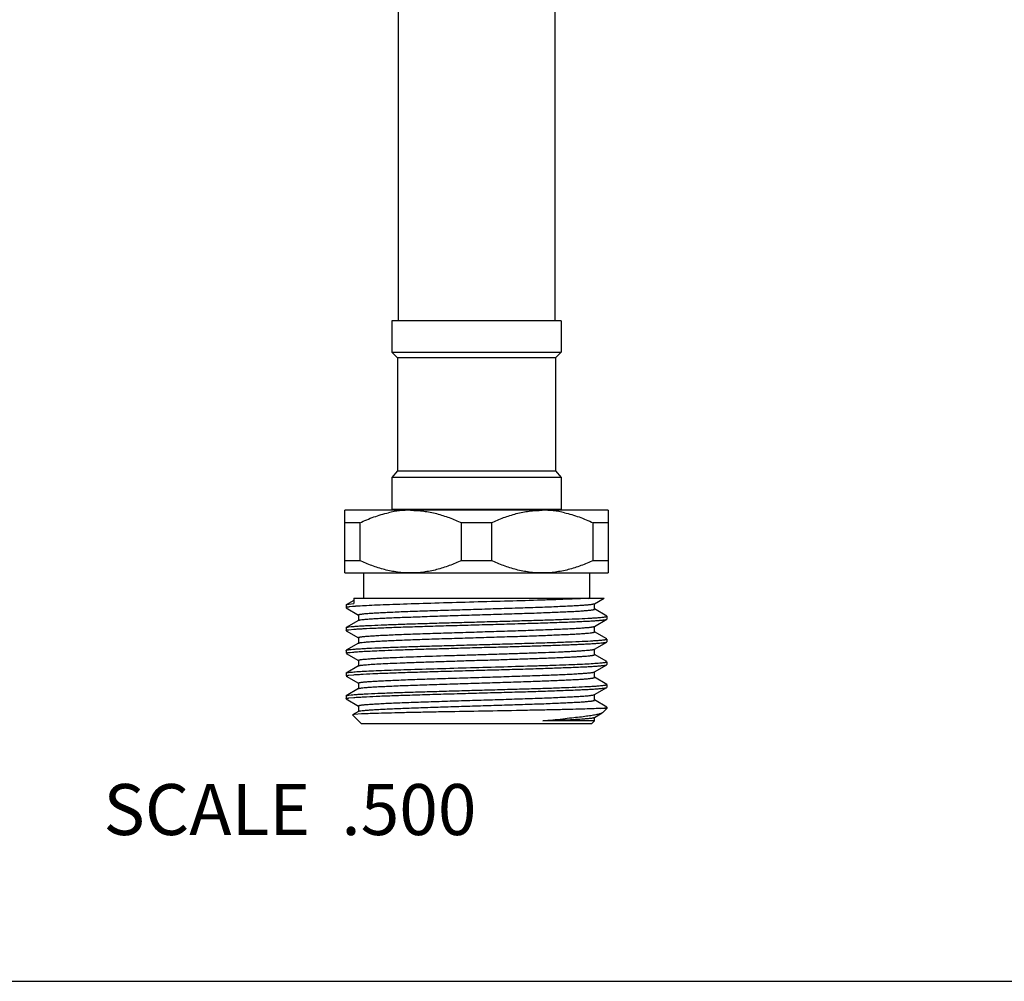
# Model space of a CAD drawing. Units: inches. Extents: x 0 to 11, y 0 to 8.5.
# Drawn here: x 4.8 to 6.4, y 0 to 1.5 of the extents above; entities that cross this region are included whole.
import ezdxf

# ---------------------------------------------------------------- set-up
doc = ezdxf.new("R2010")
doc.units = ezdxf.units.IN
doc.header["$LTSCALE"] = 0.605
doc.header["$MEASUREMENT"] = 0
doc.layers.get('0').update_dxf_attribs({"linetype": 'CONTINUOUS'})
doc.styles.get("Standard").update_dxf_attribs({"font": 'txt', "width": 0.8})

msp = doc.modelspace()

# ---------------------------------------------------------------- linework, layer by layer
at = {"color": 7, "linetype": 'Continuous'}
for p, q in [((5.4116, 2.7629), (5.4116, 1.0365)), ((5.6576, 2.7629), (5.6576, 1.0365)), ((5.6675, 1.0365), (5.4017, 1.0365)), ((5.4017, 1.0365), (5.4017, 0.9873)), ((5.6675, 1.0365), (5.6675, 0.9873)), ((5.4017, 0.9873), (5.6675, 0.9873)), ((5.4017, 0.9873), (5.4106, 0.9785)), ((5.6586, 0.9785), (5.4106, 0.9785)), ((5.4106, 0.9785), (5.4106, 0.8013)), ((5.6675, 0.9873), (5.6586, 0.9785)), ((5.6586, 0.9785), (5.6586, 0.8013)), ((5.4106, 0.8013), (5.4017, 0.7905)), ((5.6675, 0.7905), (5.4017, 0.7905)), ((5.4017, 0.7905), (5.4017, 0.7413)), ((5.4106, 0.8013), (5.6586, 0.8013)), ((5.6586, 0.8013), (5.6675, 0.7905)), ((5.6675, 0.7905), (5.6675, 0.7413)), ((5.7413, 0.7393), (5.3279, 0.7393)), ((5.3279, 0.6409), (5.3279, 0.7393)), ((5.4017, 0.7413), (5.6675, 0.7413)), ((5.4116, 0.7413), (5.4116, 0.7393)), ((5.6576, 0.7413), (5.6576, 0.7393)), ((5.7413, 0.7393), (5.7413, 0.6409)), ((5.3513, 0.7196), (5.3279, 0.7196)), ((5.3513, 0.7196), (5.3513, 0.6605)), ((5.558, 0.7196), (5.5112, 0.7196)), ((5.5112, 0.6605), (5.5112, 0.7196)), ((5.558, 0.7196), (5.558, 0.6605)), ((5.7413, 0.7196), (5.7179, 0.7196)), ((5.7179, 0.6605), (5.7179, 0.7196)), ((5.3279, 0.6605), (5.3513, 0.6605)), ((5.5112, 0.6605), (5.558, 0.6605)), ((5.7179, 0.6605), (5.7413, 0.6605)), ((5.3279, 0.6409), (5.7413, 0.6409)), ((5.3574, 0.6409), (5.3574, 0.6015)), ((5.7118, 0.6409), (5.7118, 0.6015)), ((5.3299, 0.5908), (5.3301, 0.5911)), ((5.3299, 0.5908), (5.3299, 0.5863)), ((5.3419, 0.5979), (5.3301, 0.5911)), ((5.3343, 0.592), (5.3419, 0.5928)), ((5.3401, 0.5881), (5.3361, 0.5877)), ((5.3419, 0.6015), (5.7349, 0.6015)), ((5.3419, 0.6015), (5.3419, 0.5928)), ((5.7191, 0.5925), (5.7197, 0.5927)), ((5.7197, 0.5927), (5.7349, 0.6015)), ((5.72, 0.5841), (5.72, 0.593)), ((5.33, 0.5866), (5.3299, 0.5863)), ((5.3301, 0.5861), (5.3495, 0.5749)), ((5.3492, 0.5752), (5.3492, 0.5662)), ((5.7391, 0.5732), (5.7197, 0.5844)), ((5.7388, 0.5725), (5.7393, 0.5729)), ((5.7393, 0.5729), (5.7393, 0.5685)), ((5.3495, 0.5665), (5.3301, 0.5554)), ((5.3343, 0.5563), (5.3378, 0.5567)), ((5.7193, 0.5568), (5.7197, 0.557)), ((5.7197, 0.557), (5.7391, 0.5682)), ((5.72, 0.5484), (5.72, 0.5573)), ((5.7391, 0.5682), (5.7393, 0.5685)), ((5.3299, 0.5551), (5.3301, 0.5554)), ((5.3299, 0.5551), (5.3299, 0.5506)), ((5.3301, 0.5503), (5.3495, 0.5392)), ((5.3343, 0.5518), (5.3422, 0.5526)), ((5.7391, 0.5375), (5.7197, 0.5487)), ((5.3495, 0.5308), (5.3301, 0.5197)), ((5.3492, 0.5395), (5.3492, 0.5305)), ((5.7197, 0.5213), (5.7391, 0.5325)), ((5.7388, 0.5368), (5.7393, 0.5372)), ((5.7391, 0.5325), (5.7393, 0.5328)), ((5.7393, 0.5372), (5.7393, 0.5328)), ((5.3299, 0.5194), (5.3301, 0.5197)), ((5.3299, 0.5194), (5.3299, 0.5149)), ((5.3301, 0.5146), (5.3495, 0.5034)), ((5.3343, 0.5206), (5.3378, 0.521)), ((5.3363, 0.5163), (5.3399, 0.5167)), ((5.7194, 0.5211), (5.7197, 0.5213)), ((5.7391, 0.5018), (5.7197, 0.513)), ((5.72, 0.5127), (5.72, 0.5216)), ((5.3495, 0.4951), (5.3301, 0.4839)), ((5.3492, 0.5037), (5.3492, 0.4948)), ((5.7197, 0.4856), (5.7391, 0.4968)), ((5.7389, 0.5011), (5.7393, 0.5015)), ((5.7391, 0.4968), (5.7393, 0.4971)), ((5.7393, 0.5015), (5.7393, 0.4971)), ((5.3299, 0.4837), (5.3301, 0.4839)), ((5.3299, 0.4837), (5.3299, 0.4792)), ((5.3335, 0.4847), (5.3363, 0.4851)), ((5.3343, 0.4804), (5.3422, 0.4812)), ((5.719, 0.4853), (5.7197, 0.4856)), ((5.72, 0.477), (5.72, 0.4859)), ((5.3301, 0.4789), (5.3495, 0.4677)), ((5.3492, 0.468), (5.3492, 0.4591)), ((5.7391, 0.4661), (5.7197, 0.4773)), ((5.7388, 0.4654), (5.7393, 0.4658)), ((5.7393, 0.4658), (5.7393, 0.4613)), ((5.3299, 0.448), (5.3301, 0.4482)), ((5.3495, 0.4594), (5.3301, 0.4482)), ((5.3343, 0.4492), (5.3378, 0.4495)), ((5.7197, 0.4499), (5.7391, 0.4611)), ((5.72, 0.4413), (5.72, 0.4502)), ((5.7391, 0.4611), (5.7393, 0.4613)), ((5.3299, 0.448), (5.3299, 0.4435)), ((5.3301, 0.4432), (5.3495, 0.432)), ((5.3343, 0.4447), (5.3422, 0.4455)), ((5.7391, 0.4304), (5.7197, 0.4416)), ((5.3401, 0.4183), (5.34, 0.4181)), ((5.3535, 0.4046), (5.34, 0.4181)), ((5.3495, 0.4237), (5.3401, 0.4183)), ((5.3433, 0.4188), (5.3401, 0.4183)), ((5.3544, 0.4196), (5.3433, 0.4188)), ((5.3492, 0.4323), (5.3492, 0.4234)), ((5.7197, 0.4142), (5.7322, 0.4214)), ((5.7287, 0.4283), (5.7325, 0.4286)), ((5.7393, 0.4283), (5.7287, 0.4283)), ((5.7322, 0.4214), (5.7289, 0.42)), ((5.7331, 0.422), (5.7322, 0.4214)), ((5.7331, 0.422), (5.7393, 0.4283)), ((5.739, 0.4298), (5.7393, 0.4301)), ((5.7393, 0.4302), (5.7391, 0.4304)), ((5.7393, 0.4301), (5.7393, 0.4283)), ((5.3535, 0.4046), (5.7157, 0.4046)), ((5.72, 0.4089), (5.6388, 0.4089)), ((5.7157, 0.4046), (5.72, 0.4089)), ((5.719, 0.4139), (5.7197, 0.4142)), ((5.72, 0.4089), (5.72, 0.4145)), ((0, 0), (11, 0))]:
    msp.add_line(p, q, dxfattribs=at)
for centre, radius, start, end in [((5.4326, 0.572), 0.1674, 96.3647, 102.4097), ((5.4314, 0.5817), 0.1576, 90.0416, 96.3184), ((5.6379, 0.583), 0.1563, 83.6264, 89.9857), ((5.637, 0.5743), 0.1651, 77.5062, 83.652), ((5.3697, 0.2507), 0.3387, 94.1962, 95.0237), ((5.3836, 0.061), 0.529, 93.7647, 94.1949), ((5.66, 1.5362), 0.9365, 273.059, 273.4807), ((5.4378, 2.846), 2.4453, 274.714, 275.452), ((5.4774, 4.7881), 4.3821, 272.1101, 272.5117), ((5.5775, 2.4779), 2.0698, 272.5463, 273.0173)]:
    msp.add_arc(centre, radius, start, end, dxfattribs=at)
for points, knots in [([(5.3513, 0.7196), (5.3586, 0.723), (5.3734, 0.7292), (5.3888, 0.7337), (5.3966, 0.7355)], [0, 0, 0, 0, 0.502236, 1, 1, 1, 1]), ([(5.4312, 0.7393), (5.4381, 0.7393), (5.4484, 0.7386), (5.462, 0.7364), (5.4755, 0.7333), (5.4921, 0.728), (5.5049, 0.7226), (5.5112, 0.7196)], [0, 0, 0, 0, 0.247867, 0.37221, 0.496876, 0.747461, 1, 1, 1, 1]), ([(5.558, 0.7196), (5.5643, 0.7226), (5.5771, 0.728), (5.5937, 0.7333), (5.6072, 0.7364), (5.6208, 0.7386), (5.6311, 0.7393), (5.6379, 0.7393)], [0, 0, 0, 0, 0.252541, 0.503127, 0.627792, 0.752134, 1, 1, 1, 1]), ([(5.6727, 0.7354), (5.6805, 0.7337), (5.6959, 0.7292), (5.7106, 0.723), (5.7179, 0.7196)], [0, 0, 0, 0, 0.49777, 1, 1, 1, 1]), ([(5.4312, 0.6409), (5.4244, 0.6409), (5.4141, 0.6416), (5.4005, 0.6438), (5.387, 0.6468), (5.3704, 0.6521), (5.3576, 0.6576), (5.3513, 0.6605)], [0, 0, 0, 0, 0.247867, 0.37221, 0.496876, 0.747461, 1, 1, 1, 1]), ([(5.5112, 0.6605), (5.5049, 0.6576), (5.4921, 0.6521), (5.4755, 0.6468), (5.462, 0.6438), (5.4484, 0.6416), (5.4381, 0.6409), (5.4312, 0.6409)], [0, 0, 0, 0, 0.252541, 0.503127, 0.627792, 0.752134, 1, 1, 1, 1]), ([(5.6379, 0.6409), (5.6311, 0.6409), (5.6208, 0.6416), (5.6072, 0.6438), (5.5937, 0.6468), (5.5771, 0.6521), (5.5643, 0.6576), (5.558, 0.6605)], [0, 0, 0, 0, 0.247867, 0.37221, 0.496876, 0.747461, 1, 1, 1, 1]), ([(5.7179, 0.6605), (5.7116, 0.6576), (5.6988, 0.6521), (5.6822, 0.6468), (5.6687, 0.6438), (5.6551, 0.6416), (5.6448, 0.6409), (5.6379, 0.6409)], [0, 0, 0, 0, 0.252541, 0.503127, 0.627792, 0.752134, 1, 1, 1, 1]), ([(5.3361, 0.5877), (5.3353, 0.5876), (5.334, 0.5875), (5.3324, 0.5872), (5.3313, 0.587), (5.3308, 0.5869), (5.3304, 0.5867), (5.3301, 0.5866), (5.33, 0.5866)], [0, 0, 0, 0, 0.3784, 0.670771, 0.784681, 0.877236, 0.948753, 1, 1, 1, 1]), ([(5.3301, 0.5911), (5.3302, 0.5911), (5.3304, 0.5912), (5.3308, 0.5914), (5.3316, 0.5916), (5.3329, 0.5918), (5.3338, 0.5919), (5.3343, 0.592)], [0, 0, 0, 0, 0.061325, 0.140233, 0.352628, 0.639177, 1, 1, 1, 1]), ([(5.71, 0.6011), (5.7047, 0.6008), (5.6932, 0.6003), (5.6745, 0.5995), (5.6533, 0.5988), (5.6211, 0.5977), (5.5776, 0.5964), (5.5239, 0.595), (5.4709, 0.5935), (5.4291, 0.5922), (5.3989, 0.5911), (5.3797, 0.5904), (5.3633, 0.5896), (5.3533, 0.5891), (5.3489, 0.5888)], [0, 0, 0, 0, 0.043935, 0.095924, 0.15502, 0.220159, 0.36371, 0.516133, 0.666345, 0.80342, 0.86386, 0.917395, 0.963053, 1, 1, 1, 1]), ([(5.3492, 0.5752), (5.3492, 0.5753), (5.3494, 0.5754), (5.3497, 0.5756), (5.3501, 0.5757), (5.3505, 0.5759), (5.3511, 0.576), (5.3518, 0.5761), (5.3529, 0.5763), (5.3546, 0.5765), (5.3568, 0.5768), (5.3595, 0.5771), (5.3639, 0.5775), (5.3703, 0.5779), (5.3791, 0.5785), (5.3893, 0.579), (5.4008, 0.5795), (5.4135, 0.5801), (5.4273, 0.5806), (5.4421, 0.5811), (5.4578, 0.5817), (5.4741, 0.5822), (5.4968, 0.5829), (5.5258, 0.5838), (5.5606, 0.5849), (5.5944, 0.5859), (5.6215, 0.5869), (5.6417, 0.5876), (5.6556, 0.5881), (5.6683, 0.5887), (5.6798, 0.5892), (5.69, 0.5897), (5.6988, 0.5903), (5.7052, 0.5907), (5.7096, 0.5911), (5.7123, 0.5914), (5.7146, 0.5916), (5.7165, 0.5919), (5.7179, 0.5922), (5.7188, 0.5924), (5.7191, 0.5925)], [0, 0, 0, 0, 0.000923, 0.001718, 0.002773, 0.004097, 0.005693, 0.007563, 0.009708, 0.014818, 0.021018, 0.0283, 0.03665, 0.056468, 0.080303, 0.107942, 0.139133, 0.173602, 0.211031, 0.251088, 0.293406, 0.337606, 0.383288, 0.477432, 0.572441, 0.664886, 0.751432, 0.791505, 0.828955, 0.863443, 0.894662, 0.922324, 0.946188, 0.966035, 0.974397, 0.981696, 0.987915, 0.993039, 0.997066, 1, 1, 1, 1]), ([(5.3528, 0.5674), (5.3541, 0.5676), (5.3574, 0.568), (5.363, 0.5685), (5.37, 0.569), (5.3784, 0.5695), (5.3882, 0.57), (5.4036, 0.5707), (5.4254, 0.5716), (5.4542, 0.5726), (5.4857, 0.5737), (5.5189, 0.5747), (5.5526, 0.5757), (5.5805, 0.5766), (5.6022, 0.5773), (5.6177, 0.5778), (5.6326, 0.5783), (5.6466, 0.5789), (5.6596, 0.5794), (5.6716, 0.5799), (5.6824, 0.5804), (5.692, 0.5809), (5.7002, 0.5814), (5.7071, 0.582), (5.7119, 0.5824), (5.715, 0.5828), (5.7165, 0.583), (5.7176, 0.5832), (5.7182, 0.5833), (5.7187, 0.5834), (5.7192, 0.5836), (5.7195, 0.5837), (5.7198, 0.5838), (5.72, 0.584), (5.72, 0.5841)], [0, 0, 0, 0, 0.011235, 0.026534, 0.045781, 0.068813, 0.095446, 0.125448, 0.194539, 0.273759, 0.360437, 0.451649, 0.544317, 0.635314, 0.67922, 0.721569, 0.761999, 0.800171, 0.835763, 0.868471, 0.898026, 0.924171, 0.946694, 0.965403, 0.980147, 0.985997, 0.990817, 0.992839, 0.994602, 0.996107, 0.997356, 0.998354, 0.99911, 1, 1, 1, 1]), ([(5.727, 0.571), (5.7284, 0.5711), (5.7311, 0.5713), (5.7341, 0.5716), (5.7361, 0.5719), (5.7372, 0.5721), (5.7381, 0.5723), (5.7386, 0.5725), (5.7388, 0.5725)], [0, 0, 0, 0, 0.37024, 0.66091, 0.775966, 0.870762, 0.945364, 1, 1, 1, 1]), ([(5.3378, 0.5567), (5.3395, 0.5568), (5.3432, 0.5572), (5.3494, 0.5576), (5.3568, 0.558), (5.3687, 0.5587), (5.3861, 0.5594), (5.4096, 0.5603), (5.4362, 0.5612), (5.4651, 0.5621), (5.4958, 0.5629), (5.5275, 0.5638), (5.5593, 0.5647), (5.5906, 0.5656), (5.6204, 0.5665), (5.6481, 0.5673), (5.6731, 0.5682), (5.6946, 0.5691), (5.7102, 0.5698), (5.7205, 0.5705), (5.7249, 0.5708), (5.727, 0.571)], [0, 0, 0, 0, 0.012976, 0.028976, 0.047911, 0.069659, 0.121059, 0.181916, 0.250737, 0.325832, 0.405351, 0.487338, 0.569778, 0.650641, 0.727936, 0.799765, 0.864361, 0.920134, 0.965717, 0.984332, 1, 1, 1, 1]), ([(5.3422, 0.5526), (5.3444, 0.5528), (5.3494, 0.5531), (5.361, 0.5538), (5.3785, 0.5546), (5.4029, 0.5556), (5.4311, 0.5565), (5.4624, 0.5575), (5.4958, 0.5585), (5.5303, 0.5594), (5.565, 0.5604), (5.5987, 0.5613), (5.6259, 0.5622), (5.6464, 0.5628), (5.6606, 0.5633), (5.6739, 0.5638), (5.6862, 0.5643), (5.6974, 0.5648), (5.7073, 0.5652), (5.716, 0.5657), (5.7225, 0.5661), (5.7269, 0.5665), (5.7297, 0.5667), (5.7322, 0.567), (5.7343, 0.5672), (5.736, 0.5674), (5.7374, 0.5677), (5.7383, 0.5679), (5.7388, 0.5681), (5.739, 0.5682), (5.7391, 0.5682)], [0, 0, 0, 0, 0.016919, 0.037269, 0.087636, 0.149635, 0.221454, 0.300989, 0.385906, 0.473716, 0.561845, 0.647708, 0.728787, 0.766781, 0.802703, 0.836291, 0.867293, 0.895489, 0.920666, 0.942646, 0.961267, 0.969273, 0.976393, 0.982614, 0.987926, 0.992319, 0.99579, 0.998343, 0.999281, 1, 1, 1, 1]), ([(5.3492, 0.5395), (5.3492, 0.5396), (5.3494, 0.5397), (5.3497, 0.5399), (5.3501, 0.54), (5.3505, 0.5401), (5.3511, 0.5403), (5.3518, 0.5404), (5.3529, 0.5406), (5.3546, 0.5408), (5.3569, 0.5411), (5.3596, 0.5414), (5.364, 0.5418), (5.3704, 0.5422), (5.3792, 0.5428), (5.3895, 0.5433), (5.4011, 0.5438), (5.4138, 0.5444), (5.4277, 0.5449), (5.4426, 0.5454), (5.4583, 0.546), (5.4747, 0.5465), (5.4975, 0.5472), (5.5265, 0.5481), (5.5614, 0.5492), (5.5953, 0.5503), (5.6223, 0.5512), (5.6426, 0.5519), (5.6564, 0.5525), (5.6691, 0.553), (5.6806, 0.5535), (5.6907, 0.5541), (5.6994, 0.5546), (5.7058, 0.5551), (5.7101, 0.5554), (5.7127, 0.5557), (5.7149, 0.556), (5.7167, 0.5562), (5.7182, 0.5565), (5.7189, 0.5567), (5.7193, 0.5568)], [0, 0, 0, 0, 0.000926, 0.001724, 0.002784, 0.004114, 0.005717, 0.007596, 0.009751, 0.014885, 0.021115, 0.028431, 0.03682, 0.056731, 0.080674, 0.108437, 0.139764, 0.174378, 0.211959, 0.252172, 0.294646, 0.338998, 0.384826, 0.479227, 0.574426, 0.66697, 0.7535, 0.793518, 0.830879, 0.865244, 0.896304, 0.923772, 0.947408, 0.966993, 0.975213, 0.982361, 0.988422, 0.993383, 0.99724, 1, 1, 1, 1]), ([(5.3495, 0.5665), (5.3496, 0.5666), (5.35, 0.5668), (5.3507, 0.567), (5.3517, 0.5672), (5.3524, 0.5673), (5.3528, 0.5674)], [0, 0, 0, 0, 0.150097, 0.365864, 0.649061, 1, 1, 1, 1]), ([(5.3299, 0.5506), (5.3299, 0.5507), (5.3299, 0.5508), (5.33, 0.5508), (5.3302, 0.551), (5.3305, 0.5511), (5.331, 0.5512), (5.3317, 0.5514), (5.3324, 0.5515), (5.3333, 0.5517), (5.334, 0.5518), (5.3343, 0.5518)], [0, 0, 0, 0, 0.03481, 0.05918, 0.089602, 0.170301, 0.278851, 0.415896, 0.581707, 0.776396, 1, 1, 1, 1]), ([(5.3301, 0.5554), (5.3302, 0.5554), (5.3304, 0.5555), (5.3308, 0.5557), (5.3317, 0.5559), (5.3329, 0.5561), (5.3338, 0.5562), (5.3343, 0.5563)], [0, 0, 0, 0, 0.061227, 0.140108, 0.352527, 0.639022, 1, 1, 1, 1]), ([(5.3553, 0.532), (5.357, 0.5322), (5.3608, 0.5326), (5.3672, 0.5331), (5.3749, 0.5336), (5.3839, 0.5341), (5.3942, 0.5346), (5.4101, 0.5353), (5.4323, 0.5362), (5.4612, 0.5372), (5.4925, 0.5382), (5.5252, 0.5392), (5.5582, 0.5402), (5.5854, 0.541), (5.6065, 0.5417), (5.6215, 0.5422), (5.6358, 0.5427), (5.6494, 0.5433), (5.6619, 0.5438), (5.6735, 0.5443), (5.6839, 0.5448), (5.6931, 0.5453), (5.701, 0.5458), (5.7076, 0.5463), (5.7122, 0.5467), (5.7152, 0.5471), (5.7167, 0.5473), (5.7177, 0.5475), (5.7183, 0.5476), (5.7188, 0.5477), (5.7192, 0.5479), (5.7195, 0.548), (5.7198, 0.5481), (5.72, 0.5483), (5.72, 0.5484)], [0, 0, 0, 0, 0.013714, 0.031288, 0.052576, 0.077419, 0.105611, 0.136927, 0.207894, 0.288029, 0.37474, 0.465218, 0.556539, 0.645746, 0.688649, 0.729953, 0.76932, 0.806435, 0.840994, 0.872718, 0.901355, 0.926666, 0.948456, 0.966545, 0.980796, 0.98645, 0.991107, 0.993061, 0.994764, 0.99622, 0.997429, 0.998396, 0.999129, 1, 1, 1, 1]), ([(5.3378, 0.521), (5.3395, 0.5211), (5.3432, 0.5215), (5.3494, 0.5219), (5.3568, 0.5223), (5.3687, 0.523), (5.3861, 0.5237), (5.4096, 0.5246), (5.4362, 0.5255), (5.4651, 0.5263), (5.4958, 0.5272), (5.5275, 0.5281), (5.5593, 0.529), (5.5906, 0.5299), (5.6204, 0.5308), (5.6481, 0.5316), (5.6731, 0.5325), (5.6946, 0.5334), (5.7102, 0.5341), (5.7205, 0.5348), (5.7249, 0.5351), (5.727, 0.5352)], [0, 0, 0, 0, 0.012976, 0.028976, 0.047911, 0.069659, 0.121059, 0.181916, 0.250737, 0.325832, 0.405351, 0.487338, 0.569778, 0.650641, 0.727936, 0.799765, 0.864361, 0.920134, 0.965717, 0.984332, 1, 1, 1, 1]), ([(5.3495, 0.5308), (5.3496, 0.5309), (5.3498, 0.531), (5.3505, 0.5312), (5.3516, 0.5315), (5.3533, 0.5317), (5.3546, 0.5319), (5.3553, 0.532)], [0, 0, 0, 0, 0.05732, 0.133429, 0.34389, 0.632825, 1, 1, 1, 1]), ([(5.3853, 0.5192), (5.3926, 0.5195), (5.4082, 0.5201), (5.4327, 0.5209), (5.4594, 0.5217), (5.4878, 0.5225), (5.5171, 0.5234), (5.5468, 0.5242), (5.5762, 0.525), (5.6048, 0.5258), (5.6318, 0.5266), (5.6568, 0.5275), (5.6761, 0.5282), (5.6901, 0.5287), (5.6993, 0.5291), (5.7077, 0.5296), (5.7152, 0.53), (5.7217, 0.5304), (5.7272, 0.5308), (5.7312, 0.5311), (5.7338, 0.5314), (5.7354, 0.5316), (5.7367, 0.5318), (5.7377, 0.532), (5.7385, 0.5322), (5.7389, 0.5324), (5.7391, 0.5325)], [0, 0, 0, 0, 0.062164, 0.132027, 0.208048, 0.288638, 0.372069, 0.45656, 0.540311, 0.621534, 0.698495, 0.769554, 0.833197, 0.861804, 0.888065, 0.911837, 0.932993, 0.951427, 0.967034, 0.979741, 0.984987, 0.989487, 0.993234, 0.99623, 0.998479, 1, 1, 1, 1]), ([(5.727, 0.5352), (5.7284, 0.5354), (5.7311, 0.5356), (5.7341, 0.5359), (5.7361, 0.5362), (5.7372, 0.5364), (5.7381, 0.5366), (5.7386, 0.5368), (5.7388, 0.5368)], [0, 0, 0, 0, 0.37024, 0.66091, 0.775966, 0.870762, 0.945364, 1, 1, 1, 1]), ([(5.3299, 0.5149), (5.3299, 0.515), (5.33, 0.5151), (5.3301, 0.5152), (5.3304, 0.5153), (5.3308, 0.5155), (5.3315, 0.5156), (5.3324, 0.5158), (5.334, 0.5161), (5.3354, 0.5162), (5.3363, 0.5163)], [0, 0, 0, 0, 0.030644, 0.053763, 0.08336, 0.163347, 0.272089, 0.410034, 0.577352, 1, 1, 1, 1]), ([(5.3301, 0.5197), (5.3302, 0.5197), (5.3304, 0.5198), (5.3308, 0.5199), (5.3317, 0.5201), (5.3329, 0.5204), (5.3338, 0.5205), (5.3343, 0.5206)], [0, 0, 0, 0, 0.061227, 0.140108, 0.352527, 0.639022, 1, 1, 1, 1]), ([(5.3399, 0.5167), (5.3426, 0.5169), (5.3487, 0.5174), (5.359, 0.518), (5.3715, 0.5186), (5.3804, 0.519), (5.3853, 0.5192)], [0, 0, 0, 0, 0.178751, 0.406904, 0.681898, 1, 1, 1, 1]), ([(5.3994, 0.508), (5.4059, 0.5083), (5.4198, 0.5089), (5.4502, 0.51), (5.4828, 0.5111), (5.5169, 0.5121), (5.5434, 0.5129), (5.5698, 0.5138), (5.5954, 0.5146), (5.6198, 0.5154), (5.6423, 0.5162), (5.6598, 0.5169), (5.6726, 0.5174), (5.6811, 0.5178), (5.6889, 0.5183), (5.6959, 0.5187), (5.702, 0.5191), (5.7072, 0.5195), (5.7116, 0.5199), (5.7147, 0.5202), (5.7166, 0.5205), (5.7178, 0.5207), (5.7187, 0.5209), (5.7192, 0.5211), (5.7194, 0.5211)], [0, 0, 0, 0, 0.061328, 0.130188, 0.284479, 0.366746, 0.450164, 0.533005, 0.613549, 0.690126, 0.761143, 0.825132, 0.85407, 0.880768, 0.905082, 0.926894, 0.946092, 0.96257, 0.976253, 0.987078, 0.9914, 0.994992, 0.997856, 1, 1, 1, 1]), ([(5.3994, 0.4991), (5.4062, 0.4994), (5.4206, 0.5), (5.4433, 0.5008), (5.4681, 0.5017), (5.4944, 0.5025), (5.5215, 0.5034), (5.549, 0.5042), (5.5761, 0.505), (5.6023, 0.5059), (5.627, 0.5067), (5.6464, 0.5074), (5.6607, 0.508), (5.6705, 0.5084), (5.6794, 0.5088), (5.6876, 0.5093), (5.695, 0.5097), (5.7014, 0.5101), (5.7069, 0.5105), (5.7109, 0.5109), (5.7136, 0.5112), (5.7153, 0.5114), (5.7165, 0.5116), (5.7174, 0.5117), (5.718, 0.5119), (5.7187, 0.512), (5.7193, 0.5122), (5.7197, 0.5124), (5.7199, 0.5125), (5.72, 0.5126), (5.72, 0.5127)], [0, 0, 0, 0, 0.063447, 0.134883, 0.212647, 0.295056, 0.380271, 0.466396, 0.551519, 0.633749, 0.711261, 0.782332, 0.814951, 0.845382, 0.873459, 0.89902, 0.921927, 0.942058, 0.959295, 0.973551, 0.979539, 0.984756, 0.989195, 0.991121, 0.992853, 0.995734, 0.997847, 0.998625, 0.999226, 1, 1, 1, 1]), ([(5.3422, 0.4812), (5.3444, 0.4814), (5.3494, 0.4817), (5.361, 0.4824), (5.3785, 0.4832), (5.4029, 0.4842), (5.4311, 0.4851), (5.4624, 0.4861), (5.4958, 0.487), (5.5303, 0.488), (5.565, 0.489), (5.5987, 0.4899), (5.6259, 0.4907), (5.6464, 0.4914), (5.6606, 0.4919), (5.6739, 0.4924), (5.6862, 0.4929), (5.6974, 0.4933), (5.7073, 0.4938), (5.716, 0.4943), (5.7225, 0.4947), (5.7269, 0.4951), (5.7297, 0.4953), (5.7322, 0.4955), (5.7343, 0.4958), (5.736, 0.496), (5.7374, 0.4963), (5.7383, 0.4965), (5.7388, 0.4966), (5.739, 0.4967), (5.7391, 0.4968)], [0, 0, 0, 0, 0.016919, 0.037269, 0.087636, 0.149635, 0.221454, 0.300989, 0.385906, 0.473716, 0.561845, 0.647708, 0.728787, 0.766781, 0.802703, 0.836291, 0.867293, 0.895489, 0.920666, 0.942646, 0.961267, 0.969273, 0.976393, 0.982614, 0.987926, 0.992319, 0.99579, 0.998343, 0.999281, 1, 1, 1, 1]), ([(5.3492, 0.5037), (5.3492, 0.5039), (5.3494, 0.504), (5.3497, 0.5042), (5.35, 0.5043), (5.3505, 0.5044), (5.3511, 0.5046), (5.3517, 0.5047), (5.3528, 0.5049), (5.3544, 0.5051), (5.3567, 0.5054), (5.3593, 0.5056), (5.3636, 0.506), (5.3699, 0.5065), (5.3785, 0.507), (5.3885, 0.5075), (5.3956, 0.5079), (5.3994, 0.508)], [0, 0, 0, 0, 0.00667, 0.012393, 0.019975, 0.029487, 0.040956, 0.054393, 0.069798, 0.106503, 0.151029, 0.203313, 0.263265, 0.40563, 0.576999, 0.77584, 1, 1, 1, 1]), ([(5.3495, 0.4951), (5.3496, 0.4952), (5.3498, 0.4953), (5.3504, 0.4955), (5.3514, 0.4957), (5.353, 0.496), (5.3541, 0.4961), (5.3548, 0.4962)], [0, 0, 0, 0, 0.058917, 0.136177, 0.34754, 0.635523, 1, 1, 1, 1]), ([(5.3548, 0.4962), (5.3559, 0.4964), (5.3582, 0.4966), (5.3639, 0.4971), (5.3727, 0.4978), (5.3852, 0.4985), (5.3944, 0.4989), (5.3994, 0.4991)], [0, 0, 0, 0, 0.072569, 0.160949, 0.383742, 0.665125, 1, 1, 1, 1]), ([(5.3853, 0.488), (5.3988, 0.4885), (5.4282, 0.4895), (5.4748, 0.4909), (5.5253, 0.4923), (5.5765, 0.4938), (5.618, 0.495), (5.6489, 0.496), (5.6696, 0.4967), (5.688, 0.4974), (5.7039, 0.4981), (5.717, 0.4988), (5.7248, 0.4994), (5.7282, 0.4996)], [0, 0, 0, 0, 0.118163, 0.257143, 0.407839, 0.560345, 0.704648, 0.770726, 0.831277, 0.885304, 0.931922, 0.970362, 1, 1, 1, 1]), ([(5.7282, 0.4996), (5.7295, 0.4998), (5.7319, 0.5), (5.7346, 0.5003), (5.7364, 0.5006), (5.7374, 0.5007), (5.7382, 0.5009), (5.7387, 0.5011), (5.7389, 0.5011)], [0, 0, 0, 0, 0.370213, 0.660747, 0.775758, 0.870549, 0.945208, 1, 1, 1, 1]), ([(5.3299, 0.4792), (5.3299, 0.4793), (5.3299, 0.4793), (5.33, 0.4794), (5.3302, 0.4795), (5.3305, 0.4797), (5.331, 0.4798), (5.3317, 0.48), (5.3324, 0.4801), (5.3333, 0.4803), (5.334, 0.4803), (5.3343, 0.4804)], [0, 0, 0, 0, 0.03481, 0.05918, 0.089602, 0.170301, 0.278851, 0.415896, 0.581707, 0.776396, 1, 1, 1, 1]), ([(5.3301, 0.4839), (5.3303, 0.484), (5.3306, 0.4842), (5.3314, 0.4844), (5.3323, 0.4846), (5.3331, 0.4847), (5.3335, 0.4847)], [0, 0, 0, 0, 0.146633, 0.361252, 0.645526, 1, 1, 1, 1]), ([(5.3363, 0.4851), (5.3375, 0.4852), (5.3401, 0.4855), (5.3464, 0.486), (5.3561, 0.4866), (5.3698, 0.4873), (5.3798, 0.4877), (5.3853, 0.488)], [0, 0, 0, 0, 0.07337, 0.16229, 0.385475, 0.666295, 1, 1, 1, 1]), ([(5.3492, 0.468), (5.3492, 0.4682), (5.3494, 0.4683), (5.3497, 0.4685), (5.3501, 0.4686), (5.3505, 0.4687), (5.3511, 0.4689), (5.3518, 0.469), (5.3529, 0.4692), (5.3545, 0.4694), (5.3568, 0.4697), (5.3595, 0.4699), (5.3638, 0.4703), (5.3702, 0.4708), (5.379, 0.4713), (5.3892, 0.4719), (5.4006, 0.4724), (5.4133, 0.4729), (5.4271, 0.4735), (5.4419, 0.474), (5.4575, 0.4745), (5.4737, 0.4751), (5.4964, 0.4758), (5.5254, 0.4767), (5.5601, 0.4777), (5.5939, 0.4788), (5.6209, 0.4797), (5.6412, 0.4804), (5.6551, 0.481), (5.6678, 0.4815), (5.6794, 0.482), (5.6896, 0.4826), (5.6985, 0.4831), (5.7049, 0.4836), (5.7093, 0.484), (5.7121, 0.4842), (5.7144, 0.4845), (5.7163, 0.4848), (5.7178, 0.485), (5.7187, 0.4852), (5.719, 0.4853)], [0, 0, 0, 0, 0.000921, 0.001715, 0.002768, 0.004088, 0.00568, 0.007544, 0.009682, 0.014776, 0.020959, 0.028222, 0.036548, 0.056309, 0.080079, 0.107641, 0.138751, 0.173131, 0.210468, 0.25043, 0.292654, 0.336762, 0.382354, 0.476341, 0.571235, 0.66362, 0.750175, 0.790281, 0.827785, 0.862349, 0.893664, 0.921443, 0.945446, 0.965451, 0.9739, 0.981291, 0.987605, 0.99283, 0.99696, 1, 1, 1, 1]), ([(5.3378, 0.4495), (5.3395, 0.4497), (5.3432, 0.45), (5.3494, 0.4505), (5.3568, 0.4509), (5.3687, 0.4515), (5.3861, 0.4523), (5.4096, 0.4532), (5.4362, 0.4541), (5.4651, 0.4549), (5.4958, 0.4558), (5.5275, 0.4567), (5.5593, 0.4576), (5.5906, 0.4585), (5.6204, 0.4593), (5.6481, 0.4602), (5.6731, 0.4611), (5.6946, 0.462), (5.7102, 0.4627), (5.7205, 0.4633), (5.7249, 0.4637), (5.727, 0.4638)], [0, 0, 0, 0, 0.012976, 0.028976, 0.047911, 0.069659, 0.121059, 0.181916, 0.250737, 0.325832, 0.405351, 0.487338, 0.569778, 0.650641, 0.727936, 0.799765, 0.864361, 0.920134, 0.965717, 0.984332, 1, 1, 1, 1]), ([(5.3539, 0.4604), (5.3554, 0.4606), (5.3589, 0.461), (5.3649, 0.4615), (5.3723, 0.462), (5.381, 0.4625), (5.391, 0.463), (5.4067, 0.4637), (5.4287, 0.4646), (5.4576, 0.4656), (5.489, 0.4666), (5.5219, 0.4677), (5.5553, 0.4687), (5.5828, 0.4695), (5.6043, 0.4702), (5.6196, 0.4708), (5.6342, 0.4713), (5.6479, 0.4718), (5.6607, 0.4723), (5.6725, 0.4728), (5.6831, 0.4733), (5.6925, 0.4738), (5.7006, 0.4743), (5.7073, 0.4748), (5.712, 0.4753), (5.7151, 0.4757), (5.7166, 0.4759), (5.7176, 0.4761), (5.7182, 0.4762), (5.7188, 0.4763), (5.7192, 0.4764), (5.7195, 0.4766), (5.7198, 0.4767), (5.72, 0.4769), (5.72, 0.477)], [0, 0, 0, 0, 0.012441, 0.028852, 0.049094, 0.073013, 0.100407, 0.131053, 0.201064, 0.280736, 0.367434, 0.458291, 0.550302, 0.640424, 0.68384, 0.725677, 0.765587, 0.803242, 0.838326, 0.870554, 0.899657, 0.925394, 0.947559, 0.965962, 0.980466, 0.986219, 0.990958, 0.992946, 0.99468, 0.996162, 0.997392, 0.998375, 0.99912, 1, 1, 1, 1]), ([(5.727, 0.4638), (5.7284, 0.464), (5.7311, 0.4642), (5.7341, 0.4645), (5.7361, 0.4648), (5.7372, 0.465), (5.7381, 0.4652), (5.7386, 0.4653), (5.7388, 0.4654)], [0, 0, 0, 0, 0.37024, 0.66091, 0.775966, 0.870762, 0.945364, 1, 1, 1, 1]), ([(5.3301, 0.4482), (5.3302, 0.4483), (5.3304, 0.4484), (5.3308, 0.4485), (5.3317, 0.4487), (5.3329, 0.4489), (5.3338, 0.4491), (5.3343, 0.4492)], [0, 0, 0, 0, 0.061227, 0.140108, 0.352527, 0.639022, 1, 1, 1, 1]), ([(5.3422, 0.4455), (5.3444, 0.4457), (5.3494, 0.446), (5.361, 0.4467), (5.3785, 0.4475), (5.4029, 0.4485), (5.4311, 0.4494), (5.4624, 0.4504), (5.4958, 0.4513), (5.5303, 0.4523), (5.565, 0.4533), (5.5987, 0.4542), (5.6259, 0.455), (5.6464, 0.4557), (5.6606, 0.4562), (5.6739, 0.4567), (5.6862, 0.4572), (5.6974, 0.4576), (5.7073, 0.4581), (5.716, 0.4586), (5.7225, 0.459), (5.7269, 0.4594), (5.7297, 0.4596), (5.7322, 0.4598), (5.7343, 0.4601), (5.736, 0.4603), (5.7374, 0.4606), (5.7383, 0.4608), (5.7388, 0.4609), (5.739, 0.461), (5.7391, 0.4611)], [0, 0, 0, 0, 0.016919, 0.037269, 0.087636, 0.149635, 0.221454, 0.300989, 0.385906, 0.473716, 0.561845, 0.647708, 0.728787, 0.766781, 0.802703, 0.836291, 0.867293, 0.895489, 0.920666, 0.942646, 0.961267, 0.969273, 0.976393, 0.982614, 0.987926, 0.992319, 0.99579, 0.998343, 0.999281, 1, 1, 1, 1]), ([(5.3492, 0.4323), (5.3492, 0.4324), (5.3494, 0.4326), (5.3497, 0.4328), (5.3501, 0.4329), (5.3506, 0.433), (5.3512, 0.4332), (5.3518, 0.4333), (5.353, 0.4335), (5.3547, 0.4337), (5.357, 0.434), (5.3597, 0.4343), (5.3642, 0.4346), (5.3707, 0.4351), (5.3797, 0.4356), (5.3901, 0.4362), (5.4018, 0.4367), (5.4147, 0.4373), (5.4288, 0.4378), (5.4438, 0.4384), (5.4597, 0.4389), (5.4763, 0.4394), (5.4993, 0.4402), (5.5286, 0.4411), (5.5637, 0.4421), (5.5925, 0.4431), (5.6147, 0.4438), (5.6303, 0.4443), (5.645, 0.4449), (5.6587, 0.4454), (5.6713, 0.446), (5.6826, 0.4465), (5.6926, 0.447), (5.701, 0.4476), (5.7072, 0.448), (5.7113, 0.4484), (5.7137, 0.4487), (5.7158, 0.449), (5.7174, 0.4492), (5.7185, 0.4495), (5.7192, 0.4497), (5.7195, 0.4498), (5.7196, 0.4498)], [0, 0, 0, 0, 0.000935, 0.001745, 0.00282, 0.004168, 0.005793, 0.007696, 0.009879, 0.015083, 0.021401, 0.028819, 0.037321, 0.057499, 0.081763, 0.109883, 0.14161, 0.176646, 0.214673, 0.255338, 0.298267, 0.343064, 0.389315, 0.484467, 0.580218, 0.673042, 0.717282, 0.759522, 0.799378, 0.836475, 0.870481, 0.901073, 0.927978, 0.950946, 0.969769, 0.977575, 0.984284, 0.989883, 0.994368, 0.997735, 0.999004, 1, 1, 1, 1]), ([(5.3495, 0.4594), (5.3495, 0.4595), (5.3497, 0.4596), (5.3502, 0.4597), (5.3511, 0.46), (5.3524, 0.4602), (5.3534, 0.4603), (5.3539, 0.4604)], [0, 0, 0, 0, 0.061904, 0.141313, 0.354298, 0.640485, 1, 1, 1, 1]), ([(5.3299, 0.4435), (5.3299, 0.4435), (5.3299, 0.4436), (5.33, 0.4437), (5.3302, 0.4438), (5.3305, 0.444), (5.331, 0.4441), (5.3317, 0.4442), (5.3324, 0.4444), (5.3333, 0.4445), (5.334, 0.4446), (5.3343, 0.4447)], [0, 0, 0, 0, 0.034788, 0.059154, 0.089573, 0.170272, 0.278826, 0.415876, 0.581693, 0.776389, 1, 1, 1, 1]), ([(5.3531, 0.4246), (5.3545, 0.4248), (5.3579, 0.4252), (5.3636, 0.4257), (5.3707, 0.4262), (5.3793, 0.4267), (5.3891, 0.4272), (5.4046, 0.4279), (5.4265, 0.4288), (5.4553, 0.4298), (5.4868, 0.4309), (5.5199, 0.4319), (5.5535, 0.4329), (5.5813, 0.4338), (5.6029, 0.4345), (5.6183, 0.435), (5.6331, 0.4355), (5.647, 0.436), (5.66, 0.4366), (5.6719, 0.4371), (5.6827, 0.4376), (5.6922, 0.4381), (5.7004, 0.4386), (5.7072, 0.4391), (5.7119, 0.4396), (5.715, 0.4399), (5.7165, 0.4402), (5.7176, 0.4403), (5.7182, 0.4405), (5.7187, 0.4406), (5.7192, 0.4407), (5.7195, 0.4409), (5.7198, 0.441), (5.72, 0.4412), (5.72, 0.4413)], [0, 0, 0, 0, 0.011631, 0.027299, 0.046871, 0.070199, 0.097081, 0.127297, 0.196692, 0.276062, 0.362748, 0.453843, 0.546295, 0.637003, 0.680748, 0.722927, 0.763185, 0.801188, 0.83661, 0.869161, 0.898565, 0.924575, 0.94698, 0.965587, 0.980254, 0.986071, 0.990862, 0.992873, 0.994627, 0.996125, 0.997369, 0.998363, 0.999115, 1, 1, 1, 1]), ([(5.3495, 0.4237), (5.3496, 0.4238), (5.35, 0.424), (5.3508, 0.4242), (5.3519, 0.4244), (5.3527, 0.4245), (5.3531, 0.4246)], [0, 0, 0, 0, 0.147085, 0.362005, 0.646205, 1, 1, 1, 1]), ([(5.7287, 0.4283), (5.7247, 0.4281), (5.7153, 0.4277), (5.6993, 0.4272), (5.6797, 0.4266), (5.657, 0.4261), (5.6316, 0.4256), (5.5941, 0.4248), (5.5452, 0.424), (5.4961, 0.4231), (5.4578, 0.4224), (5.4314, 0.4218), (5.4075, 0.4213), (5.3866, 0.4207), (5.3692, 0.4202), (5.3589, 0.4198), (5.3544, 0.4196)], [0, 0, 0, 0, 0.03251, 0.075566, 0.128225, 0.18937, 0.257663, 0.331596, 0.489709, 0.64955, 0.725551, 0.796572, 0.860952, 0.917173, 0.963897, 1, 1, 1, 1]), ([(5.7289, 0.42), (5.7281, 0.4198), (5.7264, 0.4193), (5.7222, 0.4183), (5.7188, 0.4177), (5.7163, 0.4173)], [0, 0, 0, 0, 0.194146, 0.425667, 1, 1, 1, 1]), ([(5.7325, 0.4286), (5.7333, 0.4287), (5.7348, 0.4289), (5.7367, 0.4292), (5.7379, 0.4294), (5.7387, 0.4296), (5.7389, 0.4298), (5.739, 0.4298)], [0, 0, 0, 0, 0.369909, 0.659996, 0.869657, 0.944527, 1, 1, 1, 1]), ([(5.7163, 0.4173), (5.7133, 0.4168), (5.7068, 0.4158), (5.696, 0.4144), (5.6836, 0.4131), (5.6748, 0.4122), (5.6701, 0.4117)], [0, 0, 0, 0, 0.196079, 0.429541, 0.698346, 1, 1, 1, 1]), ([(5.6865, 0.411), (5.6911, 0.4113), (5.6975, 0.4116), (5.7056, 0.4122), (5.709, 0.4125), (5.7106, 0.4127)], [0, 0, 0, 0, 0.572006, 0.804627, 1, 1, 1, 1]), ([(5.7106, 0.4127), (5.7115, 0.4128), (5.7133, 0.4129), (5.7157, 0.4132), (5.7175, 0.4135), (5.7186, 0.4138), (5.719, 0.4139)], [0, 0, 0, 0, 0.342889, 0.62412, 0.843214, 1, 1, 1, 1])]:
    msp.add_open_spline(points, degree=3, knots=knots, dxfattribs=at)

# ---------------------------------------------------------------- texts
at = {"color": 2, "linetype": 'Continuous', "insert": (5.5346, 0.3096), "char_height": 0.08, "width": 0.704, "attachment_point": 3, "line_spacing_factor": 0.9}
msp.add_mtext('SCALE  .500', dxfattribs=at)

doc.saveas('drawing.dxf')
